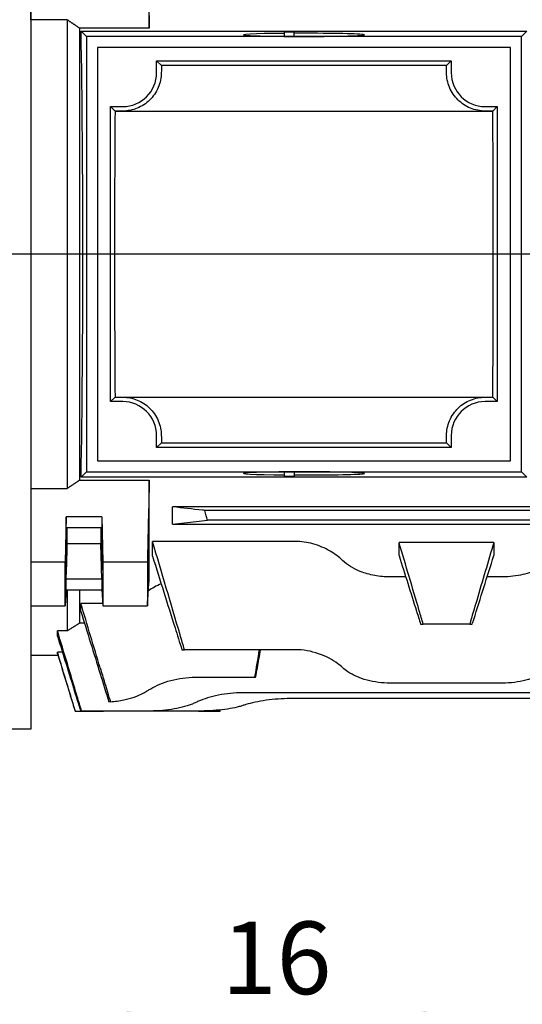
# Model space of a CAD drawing. Units: millimetres. Extents: x 2588 to 4025, y 2607 to 3624.
# Drawn here: x 2714 to 2818, y 3016 to 3220 of the extents above; entities that cross this region are included whole.
import ezdxf

# ---------------------------------------------------------------- set-up
doc = ezdxf.new("R2010")
doc.units = ezdxf.units.MM
doc.layers.add('AM_5', color=3, linetype='Continuous', lineweight=15)
doc.styles.add('SIMPLEX', font='simplex.shx')
doc.styles.get("Standard").update_dxf_attribs({"font": 'arial.ttf'})
doc.dimstyles.new('STANDARD$0', dxfattribs={"dimtxt": 0.18, "dimasz": 0.18, "dimexe": 0.18, "dimexo": 0.0625, "dimgap": 0.09, "dimtad": 0, "dimtih": 1, "dimtoh": 1, "dimdec": 4, "dimzin": 0, "dimdsep": 46, "dimtxsty": 'Standard', "dimcen": 0.09, "dimadec": 0, "dimazin": 0, "dimtfac": 1, "dimtdec": 4, "dimtofl": 0, "dimtmove": 0, "dimatfit": 3, "dimfxl": 0, "dimtolj": 1, "dimtzin": 0, "dimarcsym": 0})

# ---------------------------------------------------------------- blocks, each defined once
blk = doc.blocks.new('*D16')
at = {"layer": 'AM_5', "color": 31, "linetype": 'ByBlock', "lineweight": -2}
for p, q in [((2751.25, 2980.1), (2751.25, 3014.01)), ((2783.25, 2980.1), (2783.25, 3014.01)), ((2736.25, 3012.01), (2721.25, 3012.01)), ((2751.25, 3012.01), (2783.25, 3012.01)), ((2798.25, 3012.01), (2813.25, 3012.01))]:
    blk.add_line(p, q, dxfattribs=at)
at = {"layer": 'AM_5', "color": 31}
for points in [[(2736.25, 3014.51), (2736.25, 3009.51), (2751.25, 3012.01)], [(2798.25, 3014.51), (2798.25, 3009.51), (2783.25, 3012.01)]]:
    blk.add_solid(points, dxfattribs=at)
at = {"layer": 'Defpoints', "color": 0}
for p in [(2783.25, 3012.01), (2751.25, 2976.1), (2783.25, 2976.1)]:
    blk.add_point(p, dxfattribs=at)
at = {"layer": 'AM_5', "color": 31, "insert": (2767.25, 3025.51), "char_height": 15, "attachment_point": 5, "style": 'SIMPLEX'}
blk.add_mtext('\\A1;16', dxfattribs=at)

msp = doc.modelspace()

# ---------------------------------------------------------------- linework, layer by layer
for p, q in [((2716.39728, 3269.22973), (2716.39728, 3072.82973)), ((2740.89728, 3217.74594), (2740.89728, 3237.81181)), ((2716.39728, 3219.48205), (2716.39728, 3234.76323)), ((2716.39728, 3219.48205), (2716.39728, 3122.57742)), ((2723.89728, 3219.48205), (2716.39728, 3219.48205)), ((2723.89728, 3219.48205), (2723.89728, 3122.57742)), ((2726.49728, 3124.31352), (2726.49728, 3217.74594)), ((2740.89728, 3217.74594), (2726.49728, 3217.74594)), ((2726.77638, 3217.15063), (2819.01818, 3217.15063)), ((2726.77638, 3217.15063), (2727.89728, 3216.02973)), ((2768.89728, 3217.02973), (2770.89728, 3217.02973)), ((2768.89728, 3216.06018), (2768.89728, 3217.02973)), ((2770.89728, 3216.04722), (2770.89728, 3217.02973)), ((2819.01818, 3217.15063), (2817.89728, 3216.02973)), ((2817.89728, 3216.02973), (2727.89728, 3216.02973)), ((2727.89728, 3216.02973), (2727.89728, 3126.02973)), ((2817.89728, 3126.02973), (2817.89728, 3216.02973)), ((2815.64728, 3213.77973), (2730.14728, 3213.77973)), ((2730.14728, 3213.77973), (2730.14728, 3128.27973)), ((2815.64728, 3128.27973), (2815.64728, 3213.77973)), ((2742.39728, 3211.02973), (2743.40549, 3210.02152)), ((2742.39728, 3208.52973), (2742.39728, 3211.02973)), ((2742.39728, 3211.02973), (2803.39728, 3211.02973)), ((2803.39728, 3211.02973), (2802.38907, 3210.02152)), ((2803.39728, 3211.02973), (2803.39728, 3208.52973)), ((2802.38907, 3210.02152), (2743.40549, 3210.02152)), ((2732.89728, 3201.52973), (2733.8144, 3200.61261)), ((2732.89728, 3140.52973), (2732.89728, 3201.52973)), ((2732.89728, 3201.52973), (2735.39728, 3201.52973)), ((2810.39728, 3201.52973), (2812.89728, 3201.52973)), ((2812.89728, 3201.52973), (2811.98016, 3200.61261)), ((2812.89728, 3201.52973), (2812.89728, 3140.52973)), ((2735.39728, 3200.61261), (2733.8144, 3200.61261)), ((2733.8144, 3200.61261), (2811.98016, 3200.61261)), ((2811.98016, 3200.61261), (2810.39728, 3200.61261)), ((2895.52872, 3171.02973), (2637.19539, 3171.02973)), ((2732.89728, 3140.52973), (2733.8144, 3141.44685)), ((2735.39728, 3140.52973), (2732.89728, 3140.52973)), ((2733.8144, 3141.44685), (2735.39728, 3141.44685)), ((2733.8144, 3141.44685), (2811.98016, 3141.44685)), ((2810.39728, 3141.44685), (2811.98016, 3141.44685)), ((2812.89728, 3140.52973), (2810.39728, 3140.52973)), ((2812.89728, 3140.52973), (2811.98016, 3141.44685)), ((2742.39728, 3131.02973), (2742.39728, 3133.52973)), ((2803.39728, 3133.52973), (2803.39728, 3131.02973)), ((2742.39728, 3131.02973), (2743.40549, 3132.03794)), ((2743.40549, 3132.03794), (2802.38907, 3132.03794)), ((2802.38907, 3132.03794), (2803.39728, 3131.02973)), ((2803.39728, 3131.02973), (2742.39728, 3131.02973)), ((2730.14728, 3128.27973), (2815.64728, 3128.27973)), ((2727.89728, 3126.02973), (2726.77638, 3124.90883)), ((2727.89728, 3126.02973), (2817.89728, 3126.02973)), ((2768.89728, 3125.02973), (2768.89728, 3125.99928)), ((2770.89728, 3126.01224), (2770.89728, 3125.02973)), ((2819.01818, 3124.90883), (2817.89728, 3126.02973)), ((2726.49728, 3124.31352), (2740.89728, 3124.31352)), ((2819.01818, 3124.90883), (2726.77638, 3124.90883)), ((2740.89728, 3104.24765), (2740.89728, 3124.31352)), ((2770.89728, 3125.02973), (2768.89728, 3125.02973)), ((2716.39728, 3122.57742), (2723.89728, 3122.57742)), ((2716.39728, 3122.57742), (2716.39728, 3107.29623)), ((2745.73344, 3115.18024), (2745.73344, 3118.7681)), ((2859.06112, 3118.7681), (2745.73344, 3118.7681)), ((2852.40583, 3118.02973), (2752.38873, 3118.02973)), ((2723.72707, 3116.72433), (2723.4914, 3107.29623)), ((2731.06749, 3116.72433), (2723.72707, 3116.72433)), ((2723.72707, 3114.46669), (2723.72707, 3116.72433)), ((2731.06749, 3116.72433), (2731.06749, 3114.46669)), ((2731.06749, 3116.72433), (2731.30316, 3107.29623)), ((2745.73344, 3115.18024), (2859.06112, 3115.18024)), ((2851.86479, 3116.02973), (2752.92978, 3116.02973)), ((2723.72707, 3114.46669), (2731.06749, 3114.46669)), ((2723.89728, 3111.0989), (2723.89728, 3114.46669)), ((2730.89728, 3114.46669), (2730.89728, 3111.0989)), ((2723.72707, 3103.84909), (2723.89728, 3111.0989)), ((2730.89728, 3111.0989), (2723.89728, 3111.0989)), ((2731.06749, 3103.84909), (2730.89728, 3111.0989)), ((2771.07807, 3111.61047), (2741.5696, 3111.61047)), ((2741.5696, 3108.54524), (2741.5696, 3111.61047)), ((2812.20802, 3111.43165), (2792.58654, 3111.43165)), ((2792.58654, 3108.69606), (2792.58654, 3111.43165)), ((2812.20802, 3111.43165), (2812.20802, 3108.69606)), ((2723.4914, 3107.29623), (2716.39728, 3107.29623)), ((2716.39728, 3107.29623), (2716.39728, 3098.29162)), ((2723.4914, 3098.29162), (2723.4914, 3107.29623)), ((2731.30316, 3107.29623), (2731.30316, 3098.29162)), ((2740.49797, 3107.29623), (2731.30316, 3107.29623)), ((2731.06749, 3103.84909), (2723.72707, 3103.84909)), ((2723.72707, 3101.59144), (2723.72707, 3103.84909)), ((2731.06749, 3103.84909), (2731.06749, 3101.59144)), ((2793.97546, 3104.28326), (2790.75039, 3104.28326)), ((2814.04418, 3104.28326), (2810.81911, 3104.28326)), ((2723.72707, 3101.59144), (2723.4914, 3098.29162)), ((2723.72707, 3101.59144), (2731.06749, 3101.59144)), ((2723.89728, 3101.59144), (2723.89728, 3093.10503)), ((2726.49728, 3094.72592), (2726.49728, 3101.59144)), ((2731.06749, 3101.59144), (2731.30316, 3098.29162)), ((2716.39728, 3098.29162), (2723.4914, 3098.29162)), ((2716.39728, 3098.29162), (2716.39728, 3088.02973)), ((2730.73344, 3098.78011), (2726.73344, 3098.78011)), ((2726.73344, 3097.12001), (2726.73344, 3098.78011)), ((2731.30316, 3098.29162), (2740.49797, 3098.29162)), ((2723.89728, 3093.10503), (2721.89728, 3093.10503)), ((2721.89728, 3092.0307), (2721.89728, 3093.10503)), ((2727.47728, 3094.72592), (2726.49728, 3094.72592)), ((2797.04975, 3094.51799), (2797.59079, 3094.51799)), ((2807.20377, 3094.51799), (2797.59079, 3094.51799)), ((2807.20377, 3094.51799), (2807.74481, 3094.51799)), ((2722.93109, 3088.68698), (2721.89728, 3088.68698)), ((2721.89728, 3088.37715), (2721.89728, 3088.68698)), ((2747.65113, 3089.22468), (2748.19217, 3089.22468)), ((2771.07807, 3089.22468), (2748.19217, 3089.22468)), ((2722.00384, 3088.02973), (2716.39728, 3088.02973)), ((2750.40575, 3083.54107), (2762.67812, 3083.54107)), ((2762.67812, 3083.54107), (2762.91171, 3083.54107)), ((2814.04418, 3082.31735), (2790.75039, 3082.31735)), ((2844.55265, 3080.31367), (2760.24191, 3080.31367)), ((2834.71649, 3079.1148), (2770.07807, 3079.1148)), ((2725.53152, 3076.52913), (2725.59822, 3076.52913)), ((2725.59822, 3076.52913), (2731.2562, 3076.52913)), ((2726.68902, 3076.53406), (2726.89939, 3076.53406)), ((2740.5696, 3076.53406), (2726.89939, 3076.53406)), ((2731.25468, 3076.53406), (2731.25746, 3076.52504)), ((2731.25746, 3076.52504), (2731.39594, 3076.52504)), ((2731.39594, 3076.52504), (2731.3932, 3076.53406)), ((2750.40575, 3076.52504), (2731.39594, 3076.52504)), ((2751.08995, 3076.52913), (2755.49634, 3076.52913)), ((2755.49634, 3076.52913), (2755.53552, 3076.52913)), ((2716.39728, 3072.82973), (2673.86086, 3072.82973))]:
    msp.add_line(p, q)
for centre, start, end in [((2735.39728, 3208.52973), 270, 0), ((2810.39728, 3208.52973), 180, 270), ((2735.39728, 3133.52973), 0, 90), ((2810.39728, 3133.52973), 90, 180)]:
    msp.add_arc(centre, 7, start, end)
for centre, major_axis, ratio, start_param, end_param in [((2725.01683, 3171.02973), (0, -81.5), 0.026185922, 0.969271145, 2.172321509), ((2772.89728, 3216.3712), (-12.533, 0), 0.026186057, 5.037229236, 11.155838157), ((2745.78836, 3171.02973), (0, -99), 0.026185922, 4.307565551, 4.323902752), ((2800.0062, 3171.02973), (0, 99), 0.026185922, 5.100875209, 5.117212409), ((2736.28836, 3171.02973), (0, -99), 0.026185922, 4.408936201, 5.01584176), ((2809.5062, 3171.02973), (0, 99), 0.026185922, 4.408936201, 5.01584176), ((2745.78836, 3171.02973), (0, -99), 0.026185922, 5.100875209, 5.117212409), ((2800.0062, 3171.02973), (0, 99), 0.026185922, 4.307565551, 4.323902752), ((2772.89728, 3125.68826), (12.533, 0), 0.026186057, 4.552125111, 10.670734033)]:
    msp.add_ellipse(centre, major_axis=major_axis, ratio=ratio, start_param=start_param, end_param=end_param)
for centre, major_axis in [((2723.72707, 3109.15789), (-0.08335, -4.5)), ((2731.06749, 3109.15789), (0.06483, -3.5))]:
    msp.add_ellipse(centre, major_axis=major_axis, ratio=0.018509894)
for points in [[(2740.49797, 3234.76323), (2740.6345, 3229.08724), (2740.7678, 3223.40798), (2740.89728, 3217.74594)], [(2740.89728, 3124.31352), (2740.76766, 3118.64562), (2740.63435, 3112.96612), (2740.49797, 3107.29623)], [(2740.49797, 3098.29162), (2740.6345, 3100.27821), (2740.7678, 3102.26594), (2740.89728, 3104.24765)], [(2743.3627, 3102.84732), (2742.36529, 3102.42596), (2741.47585, 3101.9364), (2740.70979, 3101.41359)], [(2730.73344, 3085.45572), (2729.39993, 3089.89713), (2728.06658, 3094.33864), (2726.73344, 3098.78011)], [(2726.73344, 3097.12001), (2728.06661, 3092.82904), (2729.39996, 3088.53805), (2730.73344, 3084.24716)], [(2731.26787, 3098.7858), (2731.0901, 3098.78201), (2730.91193, 3098.78011), (2730.73344, 3098.78011)], [(2763.65629, 3089.22468), (2763.33027, 3087.33016), (2763.00421, 3085.43562), (2762.67812, 3083.54107)], [(2730.73344, 3084.24716), (2731.33575, 3082.30905), (2731.94567, 3080.36627), (2732.55829, 3078.43688)], [(2732.86096, 3078.45993), (2732.75678, 3078.45136), (2732.6559, 3078.44373), (2732.55829, 3078.43688)], [(2755.53892, 3076.77166), (2755.52472, 3076.69081), (2755.51053, 3076.60997), (2755.49634, 3076.52913)], [(2755.53552, 3076.52913), (2755.55007, 3076.61136), (2755.56462, 3076.6936), (2755.57918, 3076.77584)]]:
    msp.add_open_spline(points, degree=3)
for points, weights in [([(2726.49728, 3217.74594), (2725.21511, 3218.60608), (2723.89728, 3219.48205)], [1.84058172445, 1.83009566488, 1.8194418369]), ([(2723.89728, 3122.57742), (2725.21511, 3123.45338), (2726.49728, 3124.31352)], [1.8194418369, 1.83009566488, 1.84058172445]), ([(2726.49728, 3094.72592), (2725.21114, 3093.92286), (2723.89728, 3093.10503)], [1, 1.00004860822, 1])]:
    msp.add_rational_spline(points, weights, degree=2)
for points, knots in [([(2743.38913, 3208.52973), (2743.37851, 3207.53905), (2743.17213, 3206.471), (2742.32881, 3204.48824), (2741.6912, 3203.57411), (2740.24797, 3202.18248), (2739.36987, 3201.59326), (2737.43917, 3200.80817), (2736.38655, 3200.61261), (2735.39728, 3200.61261)], [3.786363009, 3.786363009, 3.786363009, 3.786363009, 4.107514213, 4.107514213, 4.428665417, 4.428665417, 4.725447423, 4.725447423, 5.02222943, 5.02222943, 5.02222943, 5.02222943]), ([(2810.39728, 3200.61261), (2809.39158, 3200.61261), (2808.32273, 3200.81466), (2806.36747, 3201.62364), (2805.48106, 3202.23024), (2804.05564, 3203.63792), (2803.43573, 3204.54338), (2802.61619, 3206.50182), (2802.41589, 3207.55424), (2802.40543, 3208.52973)], [0, 0, 0, 0, 0.30171032, 0.30171032, 0.603420639, 0.603420639, 0.919647882, 0.919647882, 1.235875124, 1.235875124, 1.235875124, 1.235875124]), ([(2735.39728, 3141.44685), (2736.38655, 3141.44685), (2737.43917, 3141.25129), (2739.36987, 3140.4662), (2740.24797, 3139.87698), (2741.6912, 3138.48535), (2742.32881, 3137.57122), (2743.17213, 3135.58846), (2743.37851, 3134.52042), (2743.38913, 3133.52973)], [2.511223822, 2.511223822, 2.511223822, 2.511223822, 2.808005829, 2.808005829, 3.104787835, 3.104787835, 3.425939039, 3.425939039, 3.747090243, 3.747090243, 3.747090243, 3.747090243]), ([(2802.40543, 3133.52973), (2802.41605, 3134.52042), (2802.62243, 3135.58846), (2803.46575, 3137.57122), (2804.10336, 3138.48535), (2805.54659, 3139.87698), (2806.42469, 3140.4662), (2808.35539, 3141.25129), (2809.40801, 3141.44685), (2810.39728, 3141.44685)], [1.275248295, 1.275248295, 1.275248295, 1.275248295, 1.596399498, 1.596399498, 1.917550702, 1.917550702, 2.214332708, 2.214332708, 2.511114715, 2.511114715, 2.511114715, 2.511114715]), ([(2752.38873, 3118.02973), (2752.22345, 3118.04806), (2752.05817, 3118.06639), (2749.83922, 3118.3125), (2747.78593, 3118.54031), (2745.73344, 3118.7681)], [1.498995134, 1.498995134, 1.498995134, 1.498995134, 1.664184305, 1.664184305, 3.71681894, 3.71681894, 3.71681894, 3.71681894]), ([(2752.92978, 3116.02973), (2752.84535, 3116.3317), (2752.76211, 3116.63401), (2752.58131, 3117.30043), (2752.48422, 3117.66488), (2752.38873, 3118.02973)], [0.0882825499, 0.0882825499, 0.0882825499, 0.0882825499, 0.1823214947, 0.1823214947, 0.2954324968, 0.2954324968, 0.2954324968, 0.2954324968]), ([(2745.73344, 3115.18024), (2747.36163, 3115.37253), (2748.99047, 3115.56484), (2751.38955, 3115.84799), (2752.1596, 3115.93886), (2752.92978, 3116.02973)], [0, 0, 0, 0, 1.723619066, 1.723619066, 2.538161386, 2.538161386, 2.538161386, 2.538161386]), ([(2740.69737, 3110.25486), (2740.70402, 3110.53044), (2740.7111, 3110.79362), (2740.72384, 3111.21799), (2740.72936, 3111.38681), (2740.74026, 3111.69215), (2740.74562, 3111.82914), (2740.75767, 3112.10722), (2740.76429, 3112.23917), (2740.7815, 3112.52475), (2740.79153, 3112.6289), (2740.80845, 3112.67505), (2740.81536, 3112.62551), (2740.82612, 3112.38055), (2740.8297, 3112.17953), (2740.83262, 3111.63165), (2740.83169, 3111.28226), (2740.82502, 3110.48373), (2740.81932, 3110.04149), (2740.80407, 3109.13394), (2740.79475, 3108.67774), (2740.7767, 3107.92703), (2740.76864, 3107.62694), (2740.75459, 3107.15875), (2740.74879, 3106.97998), (2740.73769, 3106.66532), (2740.73241, 3106.52757), (2740.72098, 3106.25495), (2740.71489, 3106.1265), (2740.69951, 3105.84812), (2740.69069, 3105.73528), (2740.67472, 3105.63493), (2740.66777, 3105.65347), (2740.65653, 3105.83307), (2740.65248, 3106.00023), (2740.64804, 3106.48196), (2740.64792, 3106.80012), (2740.65206, 3107.55157), (2740.65639, 3107.98016), (2740.669, 3108.87694), (2740.6771, 3109.33585), (2740.69006, 3109.94299), (2740.69364, 3110.10061), (2740.69737, 3110.25486)], [0, 0, 0, 0, 0.087080651, 0.087080651, 0.150997613, 0.150997613, 0.212274493, 0.212274493, 0.289578298, 0.289578298, 0.419810214, 0.419810214, 0.54270803, 0.54270803, 0.672221454, 0.672221454, 0.80927411, 0.80927411, 0.947657108, 0.947657108, 1.083618588, 1.083618588, 1.181092225, 1.181092225, 1.247743934, 1.247743934, 1.3082031, 1.3082031, 1.380362779, 1.380362779, 1.496799766, 1.496799766, 1.617981023, 1.617981023, 1.745663253, 1.745663253, 1.880871515, 1.880871515, 2.019494516, 2.019494516, 2.155911339, 2.155911339, 2.204656309, 2.204656309, 2.204656309, 2.204656309]), ([(2748.19217, 3089.22468), (2747.88575, 3090.26001), (2747.57935, 3091.29533), (2745.37126, 3098.75678), (2743.46997, 3105.18394), (2741.5696, 3111.61047)], [1.28422355, 1.28422355, 1.28422355, 1.28422355, 1.608313234, 1.608313234, 3.619927861, 3.619927861, 3.619927861, 3.619927861]), ([(2780.91423, 3107.6795), (2780.17289, 3108.37495), (2779.30141, 3109.03813), (2777.2567, 3110.2342), (2776.06694, 3110.75738), (2773.58525, 3111.43502), (2772.34718, 3111.61047), (2771.07807, 3111.61047)], [-1.200422435, -1.200422435, -1.200422435, -1.200422435, -0.802378021, -0.802378021, -0.380733305, -0.380733305, 0, 0, 0, 0]), ([(2797.59079, 3094.51799), (2797.32195, 3095.42633), (2797.05313, 3096.33466), (2795.38474, 3101.97233), (2793.98541, 3106.7021), (2792.58654, 3111.43165)], [0.97017172, 0.97017172, 0.97017172, 0.97017172, 1.254511468, 1.254511468, 2.734967637, 2.734967637, 2.734967637, 2.734967637]), ([(2812.20802, 3111.43165), (2811.02433, 3107.42962), (2809.84032, 3103.42746), (2808.17205, 3097.78974), (2807.68793, 3096.15386), (2807.20377, 3094.51799)], [0, 0, 0, 0, 1.252726357, 1.252726357, 1.764802466, 1.764802466, 1.764802466, 1.764802466]), ([(2740.49797, 3107.29623), (2740.5023, 3105.80553), (2740.50446, 3104.3152), (2740.50453, 3101.31915), (2740.50236, 3099.80556), (2740.49797, 3098.29162)], [0.780524884, 0.780524884, 0.780524884, 0.780524884, 1.411100599, 1.411100599, 2.051479809, 2.051479809, 2.051479809, 2.051479809]), ([(2741.5696, 3108.54524), (2743.11937, 3103.62018), (2744.66957, 3098.69493), (2746.69702, 3092.25497), (2747.17406, 3090.73983), (2747.65113, 3089.22468)], [0, 0, 0, 0, 1.549802005, 1.549802005, 2.026594487, 2.026594487, 2.026594487, 2.026594487]), ([(2790.75039, 3104.28326), (2789.6677, 3104.28326), (2788.59586, 3104.37774), (2786.49812, 3104.7549), (2785.49474, 3105.03923), (2783.11465, 3105.98797), (2781.89441, 3106.75998), (2780.91423, 3107.6795)], [-1.189991699, -1.189991699, -1.189991699, -1.189991699, -0.863582353, -0.863582353, -0.527946204, -0.527946204, 0, 0, 0, 0]), ([(2792.58654, 3108.69606), (2793.7893, 3104.87444), (2794.9923, 3101.05275), (2796.48021, 3096.32684), (2796.76497, 3095.42242), (2797.04975, 3094.51799)], [0, 0, 0, 0, 1.20259216, 1.20259216, 1.487205542, 1.487205542, 1.487205542, 1.487205542]), ([(2807.74481, 3094.51799), (2807.84858, 3094.84756), (2807.95235, 3095.17713), (2809.44034, 3099.903), (2810.82435, 3104.29959), (2812.20802, 3108.69606)], [1.096976544, 1.096976544, 1.096976544, 1.096976544, 1.200689089, 1.200689089, 2.584176595, 2.584176595, 2.584176595, 2.584176595]), ([(2823.88033, 3107.6795), (2823.18889, 3107.03085), (2822.37576, 3106.45343), (2820.47395, 3105.45972), (2819.39268, 3105.05688), (2816.8891, 3104.44867), (2815.47925, 3104.28326), (2814.04418, 3104.28326)], [-1.184135899, -1.184135899, -1.184135899, -1.184135899, -0.813075193, -0.813075193, -0.430523167, -0.430523167, 0, 0, 0, 0]), ([(2726.89939, 3076.53406), (2726.5923, 3077.55126), (2726.28521, 3078.56845), (2724.6177, 3084.09204), (2723.25741, 3088.59854), (2721.89728, 3093.10503)], [0.899081004, 0.899081004, 0.899081004, 0.899081004, 1.218019274, 1.218019274, 2.630989576, 2.630989576, 2.630989576, 2.630989576]), ([(2721.89728, 3092.0307), (2723.07565, 3088.2193), (2724.25414, 3084.40791), (2725.85148, 3079.24241), (2726.27024, 3077.88824), (2726.68902, 3076.53406)], [0, 0, 0, 0, 1.197485104, 1.197485104, 1.622954273, 1.622954273, 1.622954273, 1.622954273]), ([(2725.59822, 3076.52913), (2725.33882, 3077.38119), (2725.07942, 3078.23326), (2723.84572, 3082.28586), (2722.87147, 3085.48641), (2721.89728, 3088.68698)], [0.643999968, 0.643999968, 0.643999968, 0.643999968, 0.911351983, 0.911351983, 1.915574955, 1.915574955, 1.915574955, 1.915574955]), ([(2762.91171, 3083.54107), (2763.02749, 3084.18332), (2763.14327, 3084.82556), (2763.48479, 3086.72008), (2763.71052, 3087.97238), (2763.93625, 3089.22468)], [1.2111235216, 1.2111235216, 1.2111235216, 1.2111235216, 1.4070170671, 1.4070170671, 1.7889819769, 1.7889819769, 1.7889819769, 1.7889819769]), ([(2780.91423, 3085.52204), (2780.5927, 3085.8065), (2780.25171, 3086.08055), (2778.83126, 3087.11733), (2777.47556, 3087.8708), (2775.18579, 3088.66432), (2774.38007, 3088.87408), (2772.73701, 3089.15438), (2771.89961, 3089.22468), (2771.07807, 3089.22468)], [3.105930998, 3.105930998, 3.105930998, 3.105930998, 3.271060422, 3.271060422, 3.763986796, 3.763986796, 4.010449983, 4.010449983, 4.256913169, 4.256913169, 4.256913169, 4.256913169]), ([(2721.89728, 3088.37715), (2722.78236, 3085.49143), (2723.6675, 3082.60572), (2724.87895, 3078.6564), (2725.20523, 3077.59276), (2725.53152, 3076.52913)], [0, 0, 0, 0, 0.906024382, 0.906024382, 1.239977136, 1.239977136, 1.239977136, 1.239977136]), ([(2730.73344, 3085.45572), (2731.03826, 3084.44048), (2731.34476, 3083.4252), (2732.05195, 3081.09561), (2732.45536, 3079.77625), (2732.86096, 3078.45993)], [0.2472345313, 0.2472345313, 0.2472345313, 0.2472345313, 0.5649812173, 0.5649812173, 0.977745969, 0.977745969, 0.977745969, 0.977745969]), ([(2790.75039, 3082.31735), (2789.95271, 3082.31735), (2789.13309, 3082.36665), (2787.51497, 3082.57172), (2786.71646, 3082.7275), (2784.43892, 3083.34352), (2783.08125, 3083.96291), (2781.62801, 3084.93375), (2781.25783, 3085.21805), (2780.91423, 3085.52204)], [0, 0, 0, 0, 0.239302015, 0.239302015, 0.47860403, 0.47860403, 0.957208061, 0.957208061, 1.135057421, 1.135057421, 1.135057421, 1.135057421]), ([(2823.88033, 3085.52204), (2823.53673, 3085.21805), (2823.16655, 3084.93375), (2821.71331, 3083.96291), (2820.35564, 3083.34352), (2818.0781, 3082.7275), (2817.27959, 3082.57172), (2815.66147, 3082.36665), (2814.84185, 3082.31735), (2814.04418, 3082.31735)], [-1.135057419, -1.135057419, -1.135057419, -1.135057419, -0.957208061, -0.957208061, -0.47860403, -0.47860403, -0.239302015, -0.239302015, 0, 0, 0, 0]), ([(2740.5696, 3080.76661), (2740.77734, 3080.90427), (2740.99241, 3081.0382), (2742.32094, 3081.81639), (2743.74423, 3082.43902), (2746.1393, 3083.08829), (2746.98054, 3083.25855), (2748.68989, 3083.48503), (2749.55806, 3083.54107), (2750.40575, 3083.54107)], [-5.224695618, -5.224695618, -5.224695618, -5.224695618, -5.123231038, -5.123231038, -4.614614294, -4.614614294, -4.360305921, -4.360305921, -4.105997549, -4.105997549, -4.105997549, -4.105997549]), ([(2732.86096, 3078.45993), (2733.79233, 3078.53646), (2734.71872, 3078.66562), (2737.14796, 3079.16399), (2738.54616, 3079.64931), (2739.96612, 3080.39032), (2740.27654, 3080.57241), (2740.5696, 3080.76661)], [0.209346092, 0.209346092, 0.209346092, 0.209346092, 0.4826401794, 0.4826401794, 0.9652803588, 0.9652803588, 1.1083482722, 1.1083482722, 1.1083482722, 1.1083482722]), ([(2760.24191, 3080.31367), (2759.40843, 3080.31367), (2758.55091, 3080.27337), (2756.85476, 3080.10849), (2756.0161, 3079.98402), (2753.61751, 3079.50611), (2752.17728, 3079.04406), (2750.8289, 3078.4643), (2750.61378, 3078.36612), (2750.40575, 3078.26524)], [4.011706853, 4.011706853, 4.011706853, 4.011706853, 4.261752719, 4.261752719, 4.511798584, 4.511798584, 5.011890314, 5.011890314, 5.109723631, 5.109723631, 5.109723631, 5.109723631]), ([(2770.07807, 3079.1148), (2768.42867, 3079.1148), (2766.67858, 3078.99542), (2763.47819, 3078.54659), (2762.02711, 3078.22086), (2760.66528, 3077.81662), (2760.45013, 3077.74905), (2760.24191, 3077.67984)], [3.955513865, 3.955513865, 3.955513865, 3.955513865, 4.450335181, 4.450335181, 4.945156498, 4.945156498, 5.040700962, 5.040700962, 5.040700962, 5.040700962]), ([(2750.40575, 3078.26524), (2750.14841, 3078.14044), (2749.87879, 3078.02327), (2748.47919, 3077.47482), (2747.05329, 3077.11348), (2743.90742, 3076.64466), (2742.18765, 3076.53406), (2740.5696, 3076.53406)], [-1.091826443, -1.091826443, -1.091826443, -1.091826443, -0.970832541, -0.970832541, -0.48541627, -0.48541627, 0, 0, 0, 0]), ([(2760.24191, 3077.67984), (2760.00932, 3077.60253), (2759.76735, 3077.53004), (2758.38067, 3077.15304), (2756.93614, 3076.90871), (2753.76091, 3076.5962), (2752.0304, 3076.52504), (2750.40575, 3076.52504)], [-1.081547528, -1.081547528, -1.081547528, -1.081547528, -0.974786285, -0.974786285, -0.487393143, -0.487393143, 0, 0, 0, 0])]:
    msp.add_open_spline(points, degree=3, knots=knots)

# ---------------------------------------------------------------- dimensions: what is measured, and where the dimension line sits
at = {"layer": 'AM_5'}
dim = msp.add_linear_dim(base=(2783.25347, 3012.00798), p1=(2751.25347, 2976.10487), p2=(2783.25347, 2976.10487), text='16', dimstyle='STANDARD$0', override={"dimscale": 2, "dimtxt": 7.5, "dimasz": 7.5, "dimexe": 1, "dimexo": 2, "dimgap": 3, "dimtad": 3, "dimtih": 0, "dimtoh": 0, "dimzin": 8, "dimtxsty": 'SIMPLEX', "dimcen": 0, "dimclrd": 31, "dimclre": 31, "dimclrt": 31, "dimtfac": 0.072, "dimtdec": 0, "dimtix": 1, "dimtofl": 1, "dimtmove": 2, "dimtvp": 0.072, "dimarcsym": 1}, dxfattribs=at)
dim.commit()
dim.dimension.update_dxf_attribs({"geometry": '*D16', "text_midpoint": (2767.25347, 3025.50798)})

doc.saveas('drawing.dxf')
